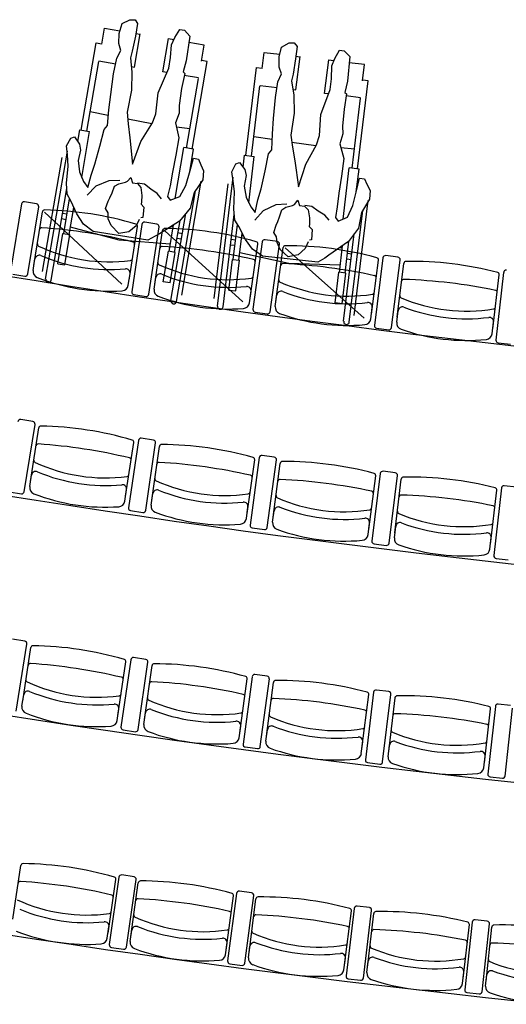
# Model space of a CAD drawing. Units: millimetres. Extents: x -1646 to 96220, y -18745 to 40556.
# Drawn here: x 72632 to 74873, y 5971 to 10511 of the extents above; entities that cross this region are included whole.
import ezdxf

# ---------------------------------------------------------------- set-up
doc = ezdxf.new("R2010")
doc.units = ezdxf.units.MM
doc.layers.add('JONZAC. Plancher Haut - PLAN HAUT R+2', color=251, linetype='Continuous')

# ---------------------------------------------------------------- blocks, each defined once
blk = doc.blocks.new('2014-07-17 __ Scéno Théâtre R+1')
for p, q in [((-298.1787, 167.8869), (-298.1661, 167.9609)), ((-298.1661, 167.9609), (-298.0943, 167.9487)), ((-298.0276, 167.7812), (-298.0015, 167.9348)), ((-298.0207, 167.9362), (-298.0018, 167.933)), ((-297.8964, 167.7589), (-297.8703, 167.9125)), ((-297.8469, 167.9066), (-297.8706, 167.9107)), ((-298.2726, 167.4902), (-298.204, 167.8932)), ((-298.204, 167.8932), (-298.1784, 167.8889)), ((-297.7063, 167.8827), (-297.777, 167.8947)), ((-297.7189, 167.8086), (-297.7063, 167.8827)), ((-298.2469, 167.4858), (-298.1922, 167.8072)), ((-298.1919, 167.8092), (-298.1141, 167.7959)), ((-297.7615, 167.4032), (-297.6929, 167.8063)), ((-297.6929, 167.8063), (-297.7186, 167.8106)), ((-297.4397, 167.774), (-297.4306, 167.8486)), ((-297.4306, 167.8486), (-297.3584, 167.8399)), ((-297.2842, 167.8309), (-297.2652, 167.8286)), ((-297.2837, 167.6758), (-297.265, 167.8304)), ((-297.1516, 167.6598), (-297.1329, 167.8145)), ((-297.1092, 167.8098), (-297.1331, 167.8127)), ((-298.0419, 167.7837), (-298.0276, 167.7812)), ((-297.5143, 167.3733), (-297.4652, 167.7792)), ((-297.4652, 167.7792), (-297.4394, 167.776)), ((-296.9676, 167.7926), (-297.0388, 167.8012)), ((-296.9767, 167.7181), (-296.9676, 167.7926)), ((-297.878, 167.7558), (-297.8964, 167.7589)), ((-297.7321, 167.731), (-297.7981, 167.7422)), ((-297.7872, 167.4076), (-297.7325, 167.729)), ((-296.9997, 167.3111), (-296.9506, 167.7169)), ((-296.9506, 167.7169), (-296.9764, 167.7201)), ((-297.4885, 167.3702), (-297.4494, 167.6938)), ((-297.4491, 167.6958), (-297.3707, 167.6863)), ((-297.2981, 167.6775), (-297.2837, 167.6758)), ((-297.133, 167.6576), (-297.1516, 167.6598)), ((-296.9861, 167.6398), (-297.0526, 167.6479)), ((-297.0255, 167.3142), (-296.9864, 167.6378)), ((-298.1484, 167.5578), (-298.2319, 167.574)), ((-297.948, 167.519), (-298.0583, 167.5403)), ((-298.2882, 167.4371), (-298.279, 167.4913)), ((-298.279, 167.4913), (-298.2341, 167.4836)), ((-297.9479, 167.519), (-297.948, 167.519)), ((-297.7722, 167.4957), (-297.8337, 167.5039)), ((-298.2701, 167.2722), (-298.2341, 167.4836)), ((-297.3935, 167.4468), (-297.4778, 167.4589)), ((-297.8398, 167.1757), (-297.8, 167.4098)), ((-297.7551, 167.4022), (-297.8, 167.4098)), ((-297.7728, 167.2981), (-297.7551, 167.4022)), ((-297.1915, 167.4177), (-297.3027, 167.4337)), ((-297.1914, 167.4177), (-297.1915, 167.4177)), ((-297.0148, 167.403), (-297.0766, 167.4081)), ((-298.4505, 166.8383), (-298.361, 167.364)), ((-298.4367, 166.8029), (-298.3363, 167.3928)), ((-297.5274, 167.3195), (-297.5208, 167.3741)), ((-297.5208, 167.3741), (-297.4756, 167.3686)), ((-297.5013, 167.1557), (-297.4756, 167.3686)), ((-297.0669, 167.08), (-297.0384, 167.3158)), ((-296.9932, 167.3103), (-297.0384, 167.3158)), ((-297.0059, 167.2055), (-296.9932, 167.3103)), ((-297.6451, 166.6789), (-297.5733, 167.273)), ((-298.411, 166.7986), (-298.3391, 167.2215)), ((-297.8092, 166.7292), (-297.7198, 167.2549)), ((-297.6606, 166.7135), (-297.5966, 167.243)), ((-298.3536, 167.0137), (-298.3264, 167.1739)), ((-298.3315, 167.1826), (-298.3314, 167.1833)), ((-298.3315, 167.1826), (-298.331, 167.1825)), ((-297.8339, 166.7004), (-297.7472, 167.2103)), ((-298.5476, 167.1498), (-298.598, 166.8397)), ((-298.4782, 167.1502), (-298.5344, 167.1593)), ((-298.5191, 166.8269), (-298.4687, 167.137)), ((-298.328, 167.0093), (-298.3069, 167.1332)), ((-297.0149, 166.6355), (-296.9508, 167.165)), ((-298.3428, 167.0773), (-298.363, 167.0807)), ((-298.3385, 167.1029), (-298.3587, 167.1063)), ((-298.3005, 167.1192), (-298.3089, 167.1215)), ((-297.8596, 166.7047), (-297.7914, 167.1054)), ((-297.6193, 166.6758), (-297.5678, 167.1017)), ((-297.0381, 166.6055), (-296.976, 167.119)), ((-298.0987, 166.9834), (-298.3223, 167.0428)), ((-297.8682, 166.9311), (-297.8475, 167.0532)), ((-297.8492, 167.0432), (-297.8618, 167.0442)), ((-297.8426, 166.9267), (-297.8177, 167.0732)), ((-297.5723, 166.8934), (-297.5528, 167.0548)), ((-297.5584, 167.0632), (-297.5583, 167.0639)), ((-297.5584, 167.0632), (-297.5578, 167.0632)), ((-298.3807, 166.8739), (-298.3569, 167.0142)), ((-298.3569, 167.0142), (-298.3248, 167.0088)), ((-298.3487, 166.8684), (-298.3248, 167.0088)), ((-297.8116, 166.9869), (-297.8318, 166.9903)), ((-297.8072, 167.0125), (-297.8274, 167.016)), ((-297.5465, 166.8903), (-297.5314, 167.0151)), ((-297.5243, 167.0014), (-297.5329, 167.0032)), ((-297.064, 166.6087), (-297.0152, 167.0122)), ((-297.8625, 166.9646), (-298.0987, 166.9834)), ((-297.5646, 166.9575), (-297.5849, 166.9599)), ((-297.5615, 166.9833), (-297.5818, 166.9857)), ((-297.0835, 166.8343), (-297.0686, 166.9573)), ((-297.0699, 166.9473), (-297.0826, 166.9476)), ((-297.0577, 166.8312), (-297.0399, 166.9787)), ((-297.8953, 166.7913), (-297.8714, 166.9316)), ((-297.8394, 166.9262), (-297.8714, 166.9316)), ((-297.8633, 166.7858), (-297.8394, 166.9262)), ((-297.3162, 166.8755), (-297.5424, 166.9241)), ((-297.0265, 166.9186), (-297.0468, 166.9211)), ((-296.8833, 166.9014), (-296.9226, 166.5898)), ((-296.8833, 166.9014), (-296.9226, 166.5897)), ((-296.814, 166.9043), (-296.8705, 166.9114)), ((-296.814, 166.9043), (-296.8705, 166.9114)), ((-298.3807, 166.8739), (-298.3487, 166.8684)), ((-297.5927, 166.7525), (-297.5756, 166.8938)), ((-297.5756, 166.8938), (-297.5433, 166.8899)), ((-297.5604, 166.7486), (-297.5433, 166.8899)), ((-297.0794, 166.8681), (-297.3162, 166.8755)), ((-297.0296, 166.8928), (-297.0499, 166.8952)), ((-296.8432, 166.5798), (-296.804, 166.8914)), ((-296.8432, 166.5798), (-296.804, 166.8914)), ((-296.8169, 166.6273), (-296.7871, 166.876)), ((-298.5885, 166.8265), (-298.5323, 166.8174)), ((-297.1038, 166.6934), (-297.0867, 166.8347)), ((-297.0545, 166.8308), (-297.0867, 166.8347)), ((-297.0715, 166.6895), (-297.0545, 166.8308)), ((-296.3768, 166.5746), (-296.347, 166.8232)), ((-296.327, 166.8342), (-296.3625, 166.5221)), ((-297.8633, 166.7858), (-297.8953, 166.7913)), ((-297.5927, 166.7525), (-297.5604, 166.7486)), ((-297.0715, 166.6895), (-297.1038, 166.6934)), ((-296.8197, 166.6043), (-296.8133, 166.6574)), ((-296.3796, 166.5515), (-296.3732, 166.6047)), ((-296.9126, 166.5769), (-296.8561, 166.5698)), ((-296.9126, 166.5769), (-296.8561, 166.5698)), ((-296.3523, 166.5094), (-296.2958, 166.5029)), ((-298.4953, 166.1466), (-298.5515, 166.1555)), ((-298.5352, 165.8231), (-298.4857, 166.1334)), ((-298.5066, 165.8695), (-298.4686, 166.117)), ((-298.0685, 165.8023), (-298.0305, 166.0498)), ((-298.0093, 166.0598), (-298.0551, 165.749)), ((-297.9399, 166.0612), (-297.9962, 166.0695)), ((-297.976, 165.7373), (-297.9301, 166.0481)), ((-297.9479, 165.784), (-297.9128, 166.032)), ((-297.3835, 165.9824), (-297.4399, 165.99)), ((-297.509, 165.722), (-297.4739, 165.9699)), ((-297.4529, 165.9802), (-297.495, 165.6689)), ((-297.4157, 165.6581), (-297.3736, 165.9694)), ((-297.3882, 165.7051), (-297.356, 165.9535)), ((-298.5101, 165.8465), (-298.502, 165.8994)), ((-296.8955, 165.907), (-296.9341, 165.5953)), ((-296.8262, 165.9101), (-296.8827, 165.9171)), ((-296.9487, 165.6482), (-296.9165, 165.8965)), ((-296.8547, 165.5855), (-296.8161, 165.8972)), ((-296.8277, 165.6328), (-296.7984, 165.8815)), ((-298.6046, 165.8225), (-298.5484, 165.8136)), ((-298.072, 165.7793), (-298.0639, 165.8322)), ((-297.9511, 165.761), (-297.9436, 165.814)), ((-296.3875, 165.581), (-296.3582, 165.8297)), ((-296.3374, 165.8405), (-296.3723, 165.5283)), ((-296.2681, 165.8443), (-296.3246, 165.8506)), ((-298.0454, 165.7359), (-297.989, 165.7276)), ((-297.5123, 165.6989), (-297.5048, 165.752)), ((-297.3912, 165.6821), (-297.3843, 165.7352)), ((-296.9516, 165.6251), (-296.9448, 165.6783)), ((-297.4852, 165.6559), (-297.4287, 165.6482)), ((-296.8304, 165.6097), (-296.8241, 165.6629)), ((-296.924, 165.5824), (-296.8675, 165.5754)), ((-296.3902, 165.5579), (-296.3839, 165.6111)), ((-296.3621, 165.5155), (-296.3055, 165.5092)), ((-298.5331, 165.1339), (-298.5894, 165.1427)), ((-298.5722, 164.8103), (-298.5235, 165.1207)), ((-298.5425, 164.8568), (-298.5052, 165.1044)), ((-298.1043, 164.7907), (-298.0669, 165.0383)), ((-298.0446, 165.0484), (-298.0897, 164.7375)), ((-297.9752, 165.05), (-298.0315, 165.0581)), ((-298.0105, 164.726), (-297.9654, 165.0369)), ((-297.9814, 164.7728), (-297.9468, 165.0209)), ((-297.5424, 164.7117), (-297.5079, 164.9598)), ((-297.4856, 164.9701), (-297.5272, 164.6587)), ((-297.4162, 164.9725), (-297.4727, 164.98)), ((-297.4479, 164.6482), (-297.4063, 164.9595)), ((-297.4193, 164.6953), (-297.3876, 164.9437)), ((-296.8565, 164.9015), (-296.913, 164.9083)), ((-298.546, 164.8338), (-298.538, 164.8868)), ((-296.9796, 164.6393), (-296.9479, 164.8877)), ((-296.9259, 164.8983), (-296.9638, 164.5864)), ((-296.8844, 164.5768), (-296.8464, 164.8886)), ((-296.8563, 164.6243), (-296.8275, 164.873)), ((-298.1078, 164.7677), (-298.0998, 164.8206)), ((-296.416, 164.5733), (-296.3872, 164.8221)), ((-296.3653, 164.8329), (-296.3996, 164.5207)), ((-296.296, 164.8369), (-296.3525, 164.8431)), ((-296.3201, 164.5119), (-296.2857, 164.8242)), ((-297.9846, 164.7498), (-297.9772, 164.8028)), ((-298.0799, 164.7244), (-298.0236, 164.7162)), ((-297.5456, 164.6887), (-297.5382, 164.7417)), ((-297.4222, 164.6722), (-297.4154, 164.7254)), ((-297.5173, 164.6458), (-297.4608, 164.6382)), ((-296.9826, 164.6162), (-296.9758, 164.6693)), ((-296.859, 164.6012), (-296.8528, 164.6544)), ((-296.4187, 164.5502), (-296.4126, 164.6034)), ((-296.9537, 164.5736), (-296.8972, 164.5667)), ((-296.3894, 164.5079), (-296.3328, 164.5017)), ((-298.5879, 163.852), (-298.5511, 164.0997)), ((-298.099, 164.0458), (-298.1436, 163.7348)), ((-298.0296, 164.0475), (-298.086, 164.0556)), ((-298.1495, 163.7867), (-298.1127, 164.0344)), ((-298.0644, 163.7235), (-298.0198, 164.0345)), ((-298.0441, 163.7716), (-298.01, 164.0197)), ((-297.605, 163.7112), (-297.5709, 163.9593)), ((-297.5574, 163.9708), (-297.5985, 163.6594)), ((-297.488, 163.9733), (-297.5444, 163.9807)), ((-297.5192, 163.6489), (-297.4781, 163.9603)), ((-297.4995, 163.6973), (-297.468, 163.9457)), ((-297.0149, 163.9017), (-297.0526, 163.5899)), ((-296.9456, 163.905), (-297.0021, 163.9118)), ((-297.0597, 163.6416), (-297.0283, 163.8901)), ((-296.9732, 163.5803), (-296.9355, 163.8921)), ((-296.954, 163.6288), (-296.9253, 163.8776)), ((-298.1529, 163.7637), (-298.1451, 163.8167)), ((-296.5137, 163.578), (-296.485, 163.8268)), ((-296.4718, 163.8386), (-296.5061, 163.5263)), ((-296.4024, 163.8426), (-296.459, 163.8488)), ((-296.4265, 163.5176), (-296.3922, 163.8299)), ((-296.4079, 163.5664), (-296.3819, 163.8154)), ((-298.0473, 163.7486), (-298.04, 163.8017)), ((-298.1338, 163.7218), (-298.0774, 163.7137)), ((-297.6082, 163.6882), (-297.6009, 163.7412)), ((-297.5024, 163.6742), (-297.4956, 163.7273)), ((-297.5886, 163.6464), (-297.5321, 163.639)), ((-297.0627, 163.6185), (-297.0559, 163.6717)), ((-296.9567, 163.6057), (-296.9505, 163.6589)), ((-296.5164, 163.5549), (-296.5102, 163.6081)), ((-296.4103, 163.5433), (-296.4047, 163.5965)), ((-297.0426, 163.577), (-296.9861, 163.5702)), ((-296.4959, 163.5136), (-296.4393, 163.5074))]:
    blk.add_line(p, q)
at = {"ltscale": 0.5}
for p, q in [((-298.4905, 166.8665), (-298.4519, 167.1139)), ((-298.442, 167.1123), (-298.0859, 166.7796)), ((-298.0526, 166.798), (-298.014, 167.0454)), ((-297.9935, 167.0557), (-298.0402, 166.745)), ((-297.9241, 167.0569), (-297.9804, 167.0654)), ((-297.9611, 166.7332), (-297.9144, 167.0438)), ((-297.9336, 166.7801), (-297.8979, 167.028)), ((-297.888, 167.0265), (-297.528, 166.6981)), ((-297.4949, 166.7169), (-297.4592, 166.9647)), ((-297.4389, 166.9752), (-297.4819, 166.6641)), ((-297.3695, 166.9773), (-297.4259, 166.9851)), ((-297.4026, 166.6531), (-297.3596, 166.9643)), ((-297.3757, 166.7004), (-297.3429, 166.9487)), ((-297.333, 166.9473), (-296.9691, 166.6233)), ((-298.4941, 166.8435), (-298.4859, 166.8964)), ((-296.9363, 166.6424), (-296.9035, 166.8906)), ((-298.0562, 166.775), (-298.048, 166.8279)), ((-297.9369, 166.7571), (-297.9293, 166.8101)), ((-298.0305, 166.7319), (-297.9742, 166.7235)), ((-297.4983, 166.6938), (-297.4906, 166.7468)), ((-297.3788, 166.6773), (-297.3718, 166.7304)), ((-296.9394, 166.6193), (-296.9323, 166.6724)), ((-297.472, 166.6511), (-297.4156, 166.6433))]:
    blk.add_line(p, q, dxfattribs=at)
at = {"elevation": 0}
for points in [[(-297.9657, 166.9824), (-298.2178, 167.0223), (-298.2626, 167.0567), (-298.2933, 167.1036), (-298.3215, 167.1649), (-298.3374, 167.1944), (-298.3406, 167.2456), (-298.3331, 167.3246), (-298.3363, 167.3758), (-298.341, 167.4183), (-298.3201, 167.4534), (-298.3042, 167.4596), (-298.2801, 167.4258), (-298.2759, 167.3983), (-298.2872, 167.3496), (-298.2811, 167.2979), (-298.2619, 167.253), (-298.2427, 167.2259), (-298.2271, 167.2828), (-298.2096, 167.3334), (-298.1866, 167.4158), (-298.1675, 167.4929), (-298.1525, 167.5112), (-298.146, 167.5845), (-298.1371, 167.6544), (-298.1237, 167.7504), (-298.1085, 167.8222), (-298.0906, 167.8578), (-298.1001, 167.8892), (-298.098, 167.9365), (-298.0844, 167.9818), (-298.0486, 167.9995), (-298.025, 167.9984), (-298.013, 167.9815), (-298.0228, 167.9237), (-298.0375, 167.8547), (-298.0458, 167.8234), (-298.0393, 167.7568), (-298.0415, 167.6739), (-298.0616, 167.5731), (-298.056, 167.5186), (-298.049, 167.4549), (-298.0369, 167.3338), (-297.9984, 167.4374), (-297.9451, 167.5235), (-297.929, 167.5654), (-297.9185, 167.6619), (-297.8694, 167.7755), (-297.8611, 167.8247), (-297.857, 167.8836), (-297.8424, 167.9168), (-297.8182, 167.9543), (-297.7979, 167.9509), (-297.7729, 167.9228), (-297.7893, 167.8095), (-297.8039, 167.7584), (-297.7962, 167.7512), (-297.8109, 167.6822), (-297.8213, 167.6037), (-297.8214, 167.568), (-297.838, 167.5232), (-297.8228, 167.4551), (-297.8365, 167.3741), (-297.8527, 167.2965), (-297.8636, 167.2329), (-297.8748, 167.1842), (-297.8628, 167.1673), (-297.8184, 167.1835), (-297.7917, 167.2355), (-297.7712, 167.3035), (-297.7556, 167.3603), (-297.7324, 167.3564), (-297.7219, 167.3308), (-297.709, 167.3018), (-297.713, 167.2608), (-297.7527, 167.2021), (-297.7708, 167.1308), (-297.8197, 167.0706), (-297.913, 167.0121), (-297.9328, 167.0006)], [(-297.1833, 166.8809), (-297.4371, 166.9086), (-297.4835, 166.9408), (-297.5164, 166.9862), (-297.5476, 167.0461), (-297.5648, 167.0748), (-297.5705, 167.1257), (-297.5668, 167.205), (-297.5724, 167.256), (-297.5792, 167.2982), (-297.56, 167.3343), (-297.5444, 167.3412), (-297.5188, 167.3086), (-297.5132, 167.2813), (-297.5221, 167.2321), (-297.5135, 167.1809), (-297.4923, 167.1369), (-297.4718, 167.1108), (-297.4589, 167.1683), (-297.4438, 167.2197), (-297.4249, 167.3031), (-297.4095, 167.3811), (-297.3954, 167.4001), (-297.3924, 167.4736), (-297.3869, 167.5439), (-297.3782, 167.6403), (-297.3665, 167.7128), (-297.3502, 167.7493), (-297.3613, 167.7802), (-297.3615, 167.8275), (-297.35, 167.8734), (-297.3151, 167.8928), (-297.2915, 167.8929), (-297.2787, 167.8766), (-297.2857, 167.8183), (-297.2971, 167.7487), (-297.3039, 167.7171), (-297.2942, 167.6509), (-297.2924, 167.5679), (-297.3076, 167.4663), (-297.2994, 167.4121), (-297.2893, 167.3488), (-297.2713, 167.2284), (-297.2379, 167.3337), (-297.1888, 167.4224), (-297.1748, 167.465), (-297.169, 167.5618), (-297.1254, 167.6777), (-297.1194, 167.7273), (-297.1182, 167.7862), (-297.1052, 167.8201), (-297.0828, 167.8588), (-297.0624, 167.8563), (-297.0361, 167.8295), (-297.0469, 167.7155), (-297.0591, 167.6638), (-297.0511, 167.6569), (-297.0624, 167.5874), (-297.069, 167.5084), (-297.0674, 167.4727), (-297.0818, 167.4272), (-297.0633, 167.3599), (-297.0732, 167.2784), (-297.0856, 167.2001), (-297.0934, 167.136), (-297.1023, 167.0868), (-297.0895, 167.0705), (-297.0459, 167.0889), (-297.0217, 167.1421), (-297.0045, 167.2109), (-296.9916, 167.2685), (-296.9683, 167.2657), (-296.9566, 167.2406), (-296.9423, 167.2123), (-296.9443, 167.1712), (-296.9812, 167.1106), (-296.9958, 167.0385), (-297.0418, 166.9761), (-297.1321, 166.9131), (-297.1514, 166.9006)]]:
    blk.add_lwpolyline(points, close=True, dxfattribs=at)
for points in [[(-298.0059, 167.0785), (-298.02, 167.0482), (-298.0543, 167.0213), (-298.1002, 167.0142), (-298.1357, 167.05), (-298.1482, 167.0819), (-298.1495, 167.1089), (-298.161, 167.1287), (-298.1494, 167.1624), (-298.1406, 167.1788), (-298.1309, 167.201), (-298.1197, 167.2318), (-298.0999, 167.2433), (-298.069, 167.25), (-298.0593, 167.2543), (-298.0443, 167.2725), (-298.0367, 167.2474), (-298.0135, 167.2435), (-297.9986, 167.2261), (-297.993, 167.1894), (-297.995, 167.16), (-297.997, 167.1484), (-297.9845, 167.1344), (-297.9895, 167.0876), (-297.9986, 167.0862)], [(-298.0945, 167.2573), (-298.1452, 167.257), (-298.206, 167.2316), (-298.2457, 167.1907)], [(-297.9033, 167.1741), (-297.923, 167.1983), (-297.9524, 167.2182), (-297.9812, 167.241), (-298.013, 167.2464)], [(-297.3253, 167.1492), (-297.3758, 167.1465), (-297.4354, 167.1182), (-297.4731, 167.0755)], [(-297.2281, 166.9749), (-297.2407, 166.944), (-297.2737, 166.9154), (-297.3192, 166.9062), (-297.3564, 166.9402), (-297.3704, 166.9715), (-297.373, 166.9984), (-297.3855, 167.0176), (-297.3754, 167.0519), (-297.3675, 167.0686), (-297.3589, 167.0912), (-297.3492, 167.1226), (-297.3299, 167.135), (-297.2994, 167.1432), (-297.2899, 167.1479), (-297.2758, 167.1669), (-297.267, 167.1422), (-297.2437, 167.1394), (-297.228, 167.1227), (-297.2206, 167.0863), (-297.2212, 167.0569), (-297.2226, 167.0452), (-297.2094, 167.0318), (-297.2121, 166.9848), (-297.2212, 166.983)], [(-297.1303, 167.0754), (-297.1511, 167.0986), (-297.1814, 167.1171), (-297.2113, 167.1384), (-297.2433, 167.1423)]]:
    blk.add_lwpolyline(points, dxfattribs=at)
for centre, radius, start, end in [((-290.9746, 213.5033), 47.3064, 257.55694, 282.44332), ((-298.5363, 167.1479), 0.0115, 80.7632, 170.7708), ((-298.4801, 167.1388), 0.0115, 350.7708, 80.7708), ((-298.442, 167.1123), 0.01, 88.5245, 171.1123), ((-296.8719, 166.9), 0.0115, 82.8142, 172.8218), ((-296.8719, 166.9), 0.0115, 82.8142, 172.8218), ((-296.8154, 166.8929), 0.0115, 352.8218, 82.8218), ((-296.8154, 166.8929), 0.0115, 352.8218, 82.8218), ((-296.7772, 166.8748), 0.01, 90.5755, 173.1633), ((-296.753, 165.2985), 1.5865, 75.4512, 90.8754), ((-298.5304, 166.8287), 0.0115, 260.7627, 350.7708), ((-296.3569, 166.8244), 0.01, 353.1633, 75.7512), ((-296.3155, 166.8329), 0.0115, 83.4978, 173.5055), ((-298.4238, 166.8007), 0.013, 170.3442, 350.3442), ((-296.7871, 166.7921), 0.01, 87.838, 173.1633), ((-296.8729, 164.2986), 2.5049, 78.2986, 88.028), ((-296.795, 166.7261), 0.01, 173.1633, 247.5775), ((-296.4982, 167.4235), 0.7679, 246.9576, 279.369), ((-296.3669, 166.7417), 0.01, 353.1633, 78.4886), ((-297.8468, 166.7026), 0.013, 170.3442, 350.3442), ((-297.6322, 166.6774), 0.013, 173.1059, 353.1059), ((-296.7934, 166.655), 0.02, 69.6518, 173.1633), ((-296.4976, 167.4288), 0.8084, 249.0635, 277.2632), ((-296.3748, 166.6758), 0.01, 278.7491, 353.1633), ((-296.3931, 166.607), 0.02, 353.1633, 96.6748), ((-297.051, 166.6071), 0.013, 173.1059, 353.1059), ((-296.9112, 166.5883), 0.0115, 172.8218, 262.83), ((-296.9112, 166.5883), 0.0115, 172.8218, 262.83), ((-296.8547, 166.5812), 0.0115, 262.8137, 352.8218), ((-296.8547, 166.5812), 0.0115, 262.8137, 352.8218), ((-296.7899, 166.6007), 0.03, 173.1633, 250.9947), ((-296.4985, 167.421), 0.9006, 250.4666, 275.86), ((-296.4094, 166.5551), 0.03, 275.3319, 353.1633), ((-296.351, 166.5208), 0.0115, 173.5055, 263.5137), ((-290.9746, 213.5033), 48.3064, 257.81852, 282.18174), ((-298.5534, 166.1441), 0.0115, 80.9349, 170.9425), ((-298.4971, 166.1352), 0.0115, 350.9425, 80.9425), ((-298.4587, 166.1155), 0.01, 88.6901, 171.2779), ((-298.4864, 164.5392), 1.5865, 73.5658, 88.9901), ((-298.4713, 166.0332), 0.01, 85.9527, 171.2779), ((-298.6391, 163.5439), 2.5049, 76.4132, 86.1427), ((-298.0404, 166.0513), 0.01, 351.2779, 73.8658), ((-297.9979, 166.0581), 0.0115, 81.6064, 171.614), ((-297.9416, 166.0498), 0.0115, 351.614, 81.614), ((-297.9029, 166.0306), 0.01, 89.3616, 171.9494), ((-297.9122, 164.4541), 1.5865, 74.2373, 89.6616), ((-297.4414, 165.9786), 0.0115, 82.2779, 172.2855), ((-298.4814, 165.9675), 0.01, 171.2779, 245.6922), ((-298.1619, 166.6547), 0.7679, 245.0722, 277.4837), ((-298.053, 165.969), 0.01, 351.2779, 76.6032), ((-297.9146, 165.9481), 0.01, 86.6242, 171.9494), ((-298.0532, 163.457), 2.5049, 77.0847, 86.8141), ((-297.4838, 165.9713), 0.01, 351.9494, 74.5373), ((-297.385, 165.971), 0.0115, 352.2855, 82.2855), ((-297.3461, 165.9522), 0.01, 90.0331, 172.6209), ((-297.3369, 164.3757), 1.5865, 74.9088, 90.333), ((-298.4822, 165.8964), 0.02, 67.7664, 171.2779), ((-298.1611, 166.66), 0.8084, 247.1781, 275.3778), ((-298.0631, 165.9033), 0.01, 276.8637, 351.2779), ((-297.4955, 165.8889), 0.01, 351.9494, 77.2747), ((-296.9264, 165.8978), 0.01, 352.6209, 75.2088), ((-296.8841, 165.9056), 0.0115, 82.9493, 172.957), ((-296.8276, 165.8986), 0.0115, 352.957, 82.957), ((-298.0836, 165.8353), 0.02, 351.2779, 94.7895), ((-297.9239, 165.8823), 0.01, 171.9494, 246.3637), ((-297.6124, 166.5733), 0.7679, 245.7437, 278.1552), ((-297.3568, 165.8696), 0.01, 87.2956, 172.6209), ((-297.4662, 163.3771), 2.5049, 77.7562, 87.4856), ((-296.7885, 165.8803), 0.01, 90.7045, 173.2924), ((-296.7608, 164.3041), 1.5865, 75.5803, 91.0045), ((-298.5466, 165.8249), 0.0115, 260.9344, 350.9425), ((-298.4804, 165.8419), 0.03, 171.2779, 249.1093), ((-298.1623, 166.6523), 0.9006, 248.5812, 273.9747), ((-297.9238, 165.8112), 0.02, 68.4379, 171.9494), ((-297.6117, 166.5786), 0.8084, 247.8496, 276.0493), ((-297.5048, 165.8231), 0.01, 277.5352, 351.9494), ((-296.9371, 165.8152), 0.01, 352.6209, 77.9462), ((-296.7982, 165.7976), 0.01, 87.9671, 173.2924), ((-296.8784, 163.304), 2.5049, 78.4277, 88.1571), ((-296.3682, 165.8309), 0.01, 353.2924, 75.8803), ((-296.3259, 165.8392), 0.0115, 83.6208, 173.6285), ((-298.1016, 165.7838), 0.03, 273.4465, 351.2779), ((-297.5246, 165.7548), 0.02, 351.9494, 95.461), ((-297.3654, 165.8037), 0.01, 172.6209, 247.0351), ((-297.062, 166.4982), 0.7679, 246.4152, 278.8266), ((-298.0437, 165.7473), 0.0115, 171.614, 261.6222), ((-297.9874, 165.739), 0.0115, 261.6059, 351.614), ((-297.9214, 165.7568), 0.03, 171.9494, 249.7808), ((-297.6128, 166.5708), 0.9006, 249.2527, 274.6462), ((-297.3645, 165.7326), 0.02, 69.1094, 172.6209), ((-297.0613, 166.5036), 0.8084, 248.5211, 276.7207), ((-296.9456, 165.7494), 0.01, 278.2067, 352.6209), ((-296.806, 165.7316), 0.01, 173.2924, 247.7066), ((-296.5108, 166.4297), 0.7679, 247.0867, 279.4981), ((-296.3779, 165.7482), 0.01, 353.2924, 78.6177), ((-297.542, 165.7031), 0.03, 274.118, 351.9494), ((-297.3614, 165.6782), 0.03, 172.6209, 250.4523), ((-296.9646, 165.6808), 0.02, 352.6209, 96.1324), ((-296.8043, 165.6605), 0.02, 69.7809, 173.2924), ((-296.5102, 166.435), 0.8084, 249.1926, 277.3922), ((-296.3856, 165.6822), 0.01, 278.8782, 353.2924), ((-297.4836, 165.6673), 0.0115, 172.2855, 262.2937), ((-297.4272, 165.6597), 0.0115, 262.2773, 352.2855), ((-297.0623, 166.4958), 0.9006, 249.9242, 275.3176), ((-296.4038, 165.6134), 0.02, 353.2924, 96.8039), ((-296.9814, 165.629), 0.03, 274.7895, 352.6209), ((-296.9226, 165.5939), 0.0115, 172.957, 262.9652), ((-296.8661, 165.5869), 0.0115, 262.9488, 352.957), ((-296.8006, 165.6062), 0.03, 173.2924, 251.1238), ((-296.5111, 166.4272), 0.9006, 250.5957, 275.9891), ((-296.42, 165.5614), 0.03, 275.461, 353.2924), ((-296.3608, 165.527), 0.0115, 173.6285, 263.6366), ((-290.9746, 213.5033), 49.3064, 258.06925, 281.931), ((-298.5349, 165.1225), 0.0115, 351.0854, 81.0854), ((-298.4953, 165.1029), 0.01, 88.8274, 171.4153), ((-298.5192, 163.5266), 1.5865, 73.7032, 89.1274), ((-298.0768, 165.0398), 0.01, 351.4153, 74.0031), ((-298.0332, 165.0467), 0.0115, 81.7381, 171.7458), ((-297.9768, 165.0385), 0.0115, 351.7458, 81.7458), ((-298.5077, 165.0206), 0.01, 86.09, 171.4153), ((-298.6695, 162.5309), 2.5049, 76.5506, 86.28), ((-297.9369, 165.0195), 0.01, 89.4878, 172.0756), ((-297.9427, 163.443), 1.5865, 74.3635, 89.7878), ((-298.5176, 164.9549), 0.01, 171.4153, 245.8295), ((-298.1998, 165.6429), 0.7679, 245.2095, 277.621), ((-298.0892, 164.9574), 0.01, 351.4153, 76.7406), ((-297.9484, 164.937), 0.01, 86.7504, 172.0756), ((-298.0816, 162.4456), 2.5049, 77.2109, 86.9403), ((-297.5178, 164.9611), 0.01, 352.0756, 74.6635), ((-297.4742, 164.9686), 0.0115, 82.3985, 172.4062), ((-297.4178, 164.9611), 0.0115, 352.4062, 82.4062), ((-297.3777, 164.9425), 0.01, 90.1481, 172.736), ((-297.3653, 163.366), 1.5865, 75.0239, 90.4481), ((-298.5182, 164.8838), 0.02, 67.9038, 171.4153), ((-298.1989, 165.6482), 0.8084, 247.3154, 275.5151), ((-296.9144, 164.8969), 0.0115, 83.0589, 173.0665), ((-296.8579, 164.89), 0.0115, 353.0665, 83.0665), ((-298.0991, 164.8917), 0.01, 277.0011, 351.4153), ((-297.9576, 164.8712), 0.01, 172.0756, 246.4899), ((-297.6477, 165.5628), 0.7679, 245.8699, 278.2814), ((-297.5292, 164.8787), 0.01, 352.0756, 77.4009), ((-297.3882, 164.8598), 0.01, 87.4107, 172.736), ((-297.4926, 162.3671), 2.5049, 77.8713, 87.6007), ((-296.9579, 164.8889), 0.01, 352.736, 75.3239), ((-296.8176, 164.8719), 0.01, 90.8085, 173.3964), ((-296.787, 163.2957), 1.5865, 75.6842, 91.1085), ((-298.5163, 164.8293), 0.03, 171.4153, 249.2467), ((-298.1195, 164.8236), 0.02, 351.4153, 94.9268), ((-297.9574, 164.8001), 0.02, 68.5641, 172.0756), ((-297.6469, 165.5681), 0.8084, 247.9758, 276.1755), ((-297.5384, 164.8128), 0.01, 277.6614, 352.0756), ((-296.9684, 164.8063), 0.01, 352.736, 78.0613), ((-296.3972, 164.8232), 0.01, 353.3964, 75.9842), ((-296.3538, 164.8317), 0.0115, 83.7192, 173.7269), ((-298.2001, 165.6404), 0.9006, 248.7185, 274.112), ((-298.1374, 164.7721), 0.03, 273.5839, 351.4153), ((-297.558, 164.7445), 0.02, 352.0756, 95.5872), ((-297.3966, 164.7939), 0.01, 172.736, 247.1502), ((-297.0947, 165.4891), 0.7679, 246.5303, 278.9417), ((-296.8272, 164.7892), 0.01, 88.0711, 173.3964), ((-296.9028, 162.2954), 2.5049, 78.5317, 88.2611), ((-298.0783, 164.7358), 0.0115, 171.7458, 261.754), ((-298.0219, 164.7277), 0.0115, 261.7376, 351.7458), ((-297.9549, 164.7457), 0.03, 172.0756, 249.907), ((-297.3956, 164.7228), 0.02, 69.2245, 172.736), ((-297.094, 165.4944), 0.8084, 248.6362, 276.8358), ((-296.9768, 164.7404), 0.01, 278.3218, 352.736), ((-296.8348, 164.7232), 0.01, 173.3964, 247.8106), ((-296.4068, 164.7405), 0.01, 353.3964, 78.7216), ((-297.648, 165.5603), 0.9006, 249.3789, 274.7724), ((-297.5753, 164.6928), 0.03, 274.2442, 352.0756), ((-296.9956, 164.6719), 0.02, 352.736, 96.2475), ((-296.5409, 165.4217), 0.7679, 247.1906, 279.6021), ((-296.4144, 164.6745), 0.01, 278.9821, 353.3964), ((-297.5157, 164.6572), 0.0115, 172.4062, 262.4143), ((-297.4593, 164.6497), 0.0115, 262.398, 352.4062), ((-297.3925, 164.6684), 0.03, 172.736, 250.5674), ((-297.095, 165.4866), 0.9006, 250.0393, 275.4327), ((-296.833, 164.6521), 0.02, 69.8848, 173.3964), ((-296.5403, 165.4271), 0.8084, 249.2965, 277.4962), ((-297.0123, 164.62), 0.03, 274.9046, 352.736), ((-296.9523, 164.5851), 0.0115, 173.0665, 263.0747), ((-296.8292, 164.5977), 0.03, 173.3964, 251.2278), ((-296.4324, 164.6057), 0.02, 353.3964, 96.9079), ((-296.8958, 164.5782), 0.0115, 263.0584, 353.0665), ((-296.5412, 165.4193), 0.9006, 250.6996, 276.0931), ((-296.4485, 164.5537), 0.03, 275.565, 353.3964), ((-296.3881, 164.5194), 0.0115, 173.7269, 263.735), ((-296.3315, 164.5132), 0.0115, 263.7187, 353.7269), ((-290.9746, 213.5033), 50.3064, 258.3098, 281.69045), ((-298.5412, 164.0982), 0.01, 88.9473, 171.5352), ((-298.5618, 162.5218), 1.5865, 73.8231, 89.2473), ((-298.1226, 164.0359), 0.01, 351.5352, 74.123), ((-298.0876, 164.0442), 0.0115, 81.8414, 171.849), ((-298.0313, 164.0361), 0.0115, 351.849, 81.849), ((-298.5534, 164.0158), 0.01, 86.2099, 171.5352), ((-298.7101, 161.5258), 2.5049, 76.6705, 86.3999), ((-298.0001, 164.0184), 0.01, 89.5743, 172.1622), ((-298.0035, 162.4419), 1.5865, 74.4501, 89.8743), ((-298.1348, 163.9535), 0.01, 351.5352, 76.8605), ((-297.5808, 163.9606), 0.01, 352.1622, 74.7501), ((-297.5459, 163.9693), 0.0115, 82.4684, 172.476), ((-297.4895, 163.9618), 0.0115, 352.476, 82.4761), ((-297.4581, 163.9444), 0.01, 90.2014, 172.7892), ((-297.4443, 162.368), 1.5865, 75.0771, 90.5013), ((-298.2468, 164.6388), 0.7679, 245.3295, 277.7409), ((-298.0114, 163.9359), 0.01, 86.8369, 172.1622), ((-298.1408, 161.4443), 2.5049, 77.2975, 87.0269), ((-297.0382, 163.8913), 0.01, 352.7892, 75.3771), ((-297.0035, 163.9003), 0.0115, 83.0954, 173.1031), ((-296.947, 163.8935), 0.0115, 353.1031, 83.1031), ((-298.246, 164.6441), 0.8084, 247.4353, 275.635), ((-298.1446, 163.8878), 0.01, 277.121, 351.5352), ((-298.0205, 163.87), 0.01, 172.1622, 246.5764), ((-297.7116, 164.5621), 0.7679, 245.9565, 278.3679), ((-297.5921, 163.8781), 0.01, 352.1622, 77.4875), ((-297.4686, 163.8618), 0.01, 87.464, 172.7892), ((-297.5706, 161.369), 2.5049, 77.9245, 87.6539), ((-296.9154, 163.8765), 0.01, 90.8284, 173.4163), ((-296.8843, 162.3003), 1.5865, 75.7041, 91.1284), ((-298.1648, 163.8197), 0.02, 351.5352, 95.0467), ((-298.0202, 163.7989), 0.02, 68.6507, 172.1622), ((-297.7109, 164.5674), 0.8084, 248.0624, 276.262), ((-297.6012, 163.8123), 0.01, 277.748, 352.1622), ((-297.0487, 163.8087), 0.01, 352.7892, 78.1145), ((-296.4949, 163.8279), 0.01, 353.4163, 76.0041), ((-296.4603, 163.8373), 0.0115, 83.7224, 173.7301), ((-296.4037, 163.8311), 0.0115, 353.7301, 83.7301), ((-296.3719, 163.8144), 0.01, 91.4554, 174.0433), ((-296.3236, 162.2387), 1.5865, 76.3312, 91.7554), ((-298.2471, 164.6363), 0.9006, 248.8385, 274.2319), ((-297.4769, 163.7959), 0.01, 172.7892, 247.2034), ((-297.1756, 164.4913), 0.7679, 246.5835, 278.995), ((-296.9249, 163.7937), 0.01, 88.091, 173.4163), ((-296.9997, 161.2999), 2.5049, 78.5515, 88.281), ((-298.1826, 163.7682), 0.03, 273.7038, 351.5352), ((-298.1322, 163.7332), 0.0115, 171.849, 261.8572), ((-298.0758, 163.7251), 0.0115, 261.8409, 351.849), ((-298.0176, 163.7445), 0.03, 172.1622, 249.9936), ((-297.6207, 163.7439), 0.02, 352.1622, 95.6737), ((-297.4758, 163.7248), 0.02, 69.2777, 172.7892), ((-297.1749, 164.4966), 0.8084, 248.6894, 276.8891), ((-297.057, 163.7428), 0.01, 278.375, 352.7892), ((-296.9325, 163.7277), 0.01, 173.4163, 247.8305), ((-296.5045, 163.7452), 0.01, 353.4163, 78.7415), ((-296.3806, 163.7316), 0.01, 88.718, 174.0433), ((-296.4281, 161.2371), 2.5049, 79.1786, 88.908), ((-297.7119, 164.5597), 0.9006, 249.4655, 274.8589), ((-297.6379, 163.6922), 0.03, 274.3308, 352.1622), ((-297.4726, 163.6704), 0.03, 172.7892, 250.6206), ((-297.0758, 163.6742), 0.02, 352.7892, 96.3007), ((-296.9307, 163.6566), 0.02, 69.9047, 173.4163), ((-296.6389, 164.4264), 0.7679, 247.2105, 279.622), ((-296.6383, 164.4317), 0.8084, 249.3164, 277.5161), ((-296.5121, 163.6792), 0.01, 279.002, 353.4163), ((-297.5871, 163.6579), 0.0115, 172.4761, 262.4842), ((-297.5306, 163.6504), 0.0115, 262.4679, 352.476), ((-297.1759, 164.4889), 0.9006, 250.0925, 275.486), ((-296.5301, 163.6104), 0.02, 353.4163, 96.9278), ((-296.3875, 163.6655), 0.01, 174.0433, 248.4575), ((-296.1015, 164.3673), 0.7679, 247.8376, 280.249), ((-297.0924, 163.6223), 0.03, 274.9578, 352.7892), ((-297.0412, 163.5885), 0.0115, 173.1031, 263.1112), ((-296.9269, 163.6023), 0.03, 173.4163, 251.2477), ((-296.3848, 163.5944), 0.02, 70.5318, 174.0433), ((-296.1009, 164.3727), 0.8084, 249.9434, 278.1431), ((-296.9847, 163.5817), 0.0115, 263.0949, 353.1031), ((-296.6392, 164.4239), 0.9006, 250.7195, 276.113), ((-296.5462, 163.5583), 0.03, 275.5849, 353.4163), ((-296.3804, 163.5401), 0.03, 174.0433, 251.8747), ((-296.4946, 163.5251), 0.0115, 173.7301, 263.7383), ((-296.438, 163.5189), 0.0115, 263.7219, 353.7301), ((-296.1017, 164.3649), 0.9006, 251.3465, 276.74)]:
    blk.add_arc(centre, radius, start, end)
at = {"ltscale": 0.5}
for centre, radius, start, end in [((-298.4743, 165.5362), 1.5865, 73.4002, 88.8244), ((-298.4548, 167.0301), 0.01, 85.787, 171.1123), ((-298.6298, 164.5413), 2.5049, 76.2476, 85.977), ((-298.0238, 167.0469), 0.01, 351.1123, 73.7002), ((-297.9821, 167.054), 0.0115, 81.4468, 171.4545), ((-297.9258, 167.0455), 0.0115, 351.4545, 81.4545), ((-297.888, 167.0265), 0.01, 89.2081, 171.796), ((-297.9015, 165.4501), 1.5865, 74.0839, 89.5081), ((-298.4651, 166.9644), 0.01, 171.1123, 245.5265), ((-298.1436, 167.6507), 0.7679, 244.9066, 277.318), ((-298.0367, 166.9647), 0.01, 351.1123, 76.4376), ((-297.8999, 166.9441), 0.01, 86.4707, 171.796), ((-298.0452, 164.4534), 2.5049, 76.9313, 86.6607), ((-297.4691, 166.9661), 0.01, 351.796, 74.3838), ((-297.4275, 166.9737), 0.0115, 82.1305, 172.1382), ((-297.3711, 166.9659), 0.0115, 352.1382, 82.1382), ((-297.333, 166.9473), 0.01, 89.8918, 172.4797), ((-297.3277, 165.3709), 1.5865, 74.7675, 90.1918), ((-298.4661, 166.8933), 0.02, 67.6008, 171.1123), ((-298.1428, 167.656), 0.8084, 247.0125, 275.2122), ((-298.047, 166.899), 0.01, 276.6981, 351.1123), ((-296.9134, 166.892), 0.01, 352.4797, 75.0675), ((-297.9094, 166.8784), 0.01, 171.796, 246.2102), ((-297.5961, 167.5684), 0.7679, 245.5903, 278.0017), ((-297.481, 166.8837), 0.01, 351.796, 77.1213), ((-297.3439, 166.8648), 0.01, 87.1544, 172.4797), ((-297.4595, 164.3725), 2.5049, 77.615, 87.3444), ((-298.4645, 166.8388), 0.03, 171.1123, 248.9437), ((-298.144, 167.6483), 0.9006, 248.4156, 273.809), ((-298.0677, 166.831), 0.02, 351.1123, 94.6238), ((-297.9095, 166.8072), 0.02, 68.2845, 171.796), ((-297.5953, 167.5737), 0.8084, 247.6962, 275.8958), ((-297.4905, 166.818), 0.01, 277.3818, 351.796), ((-296.9243, 166.8094), 0.01, 352.4797, 77.8049), ((-298.0859, 166.7796), 0.03, 273.2809, 351.1123), ((-297.5104, 166.7497), 0.02, 351.796, 95.3075), ((-297.3526, 166.7989), 0.01, 172.4797, 246.8939), ((-297.0476, 167.4927), 0.7679, 246.2739, 278.6854), ((-298.0288, 166.7433), 0.0115, 171.4545, 261.4627), ((-297.9725, 166.7349), 0.0115, 261.4463, 351.4545), ((-297.9073, 166.7528), 0.03, 171.796, 249.6274), ((-297.5964, 167.566), 0.9006, 249.0993, 274.4927), ((-297.3519, 166.7278), 0.02, 68.9681, 172.4797), ((-297.0469, 167.498), 0.8084, 248.3798, 276.5795), ((-296.933, 166.7435), 0.01, 278.0654, 352.4797), ((-297.528, 166.6981), 0.03, 273.9646, 351.796), ((-297.349, 166.6734), 0.03, 172.4797, 250.3111), ((-296.9522, 166.675), 0.02, 352.4797, 95.9912), ((-297.4704, 166.6625), 0.0115, 172.1382, 262.1463), ((-297.414, 166.6547), 0.0115, 262.13, 352.1382), ((-297.0479, 167.4902), 0.9006, 249.7829, 275.1764), ((-296.9691, 166.6233), 0.03, 274.6483, 352.4797)]:
    blk.add_arc(centre, radius, start, end, dxfattribs=at)
blk = doc.blocks.new('FOND DE PLAN')
at = {"layer": 'JONZAC. Plancher Haut - PLAN HAUT R+2'}
blk.add_blockref('2014-07-17 __ Scéno Théâtre R+1', (4698.156, -1160.1004), dxfattribs=at)

msp = doc.modelspace()

# ---------------------------------------------------------------- block references
at = {"color": 30, "true_color": 0xf8991e, "xscale": 1000, "yscale": 1000, "zscale": 1000}
msp.add_blockref('FOND DE PLAN', (-4326968.2, 1002612.2), dxfattribs=at)

doc.saveas('drawing.dxf')
